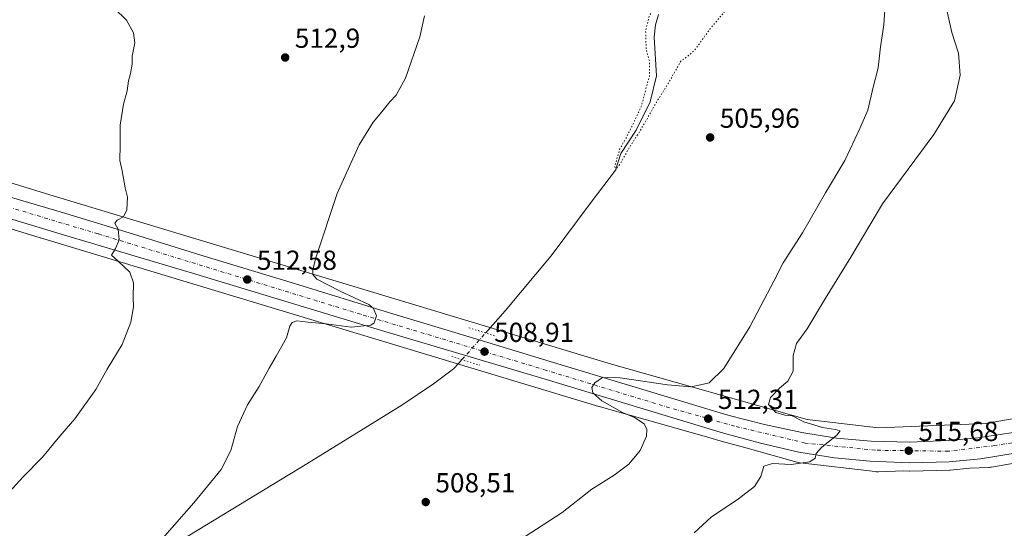
# Model space of a CAD drawing. Units: metres. Extents: x 559753 to 563188, y 4721750 to 4724093.
# Drawn here: x 562515 to 562874, y 4723610 to 4723795 of the extents above; entities that cross this region are included whole.
import ezdxf

# ---------------------------------------------------------------- set-up
doc = ezdxf.new("R2010")
doc.units = ezdxf.units.M
doc.header["$MEASUREMENT"] = 0
doc.linetypes.add('DGN Style 4', pattern=[2.6384748266838614, 1.318413404963828, -0.6592067024819142, 0.001648016756204785, -0.6592067024819142])
doc.linetypes.add('DGN Style 5', pattern=[1.1536117293433497, 0.4944050268614355, -0.6592067024819142])
for name, color, linetype, lineweight in [('Camping Cxs', 135, 'Continuous', 0), ('Carretera de calzada única Cxs', 7, 'Continuous', 13), ('Carretera de calzada única eje', 7, 'DGN Style 4', 0), ('Corriente natural lineal', 142, 'Continuous', 13), ('Corriente natural lineal oculto', 9, 'DGN Style 4', 13), ('Cultivos herbáceos CxS', 92, 'Continuous', 0), ('Curva de nivel normal', 30, 'Continuous', 0), ('Curva de nivel normal depresión', 30, 'DGN Style 5', 0), ('Núcleo urbano CxS', 7, 'Continuous', 0), ('Puente lineal', 2, 'DGN Style 5', 0), ('Punto de cota en terreno', 7, 'Continuous', 0), ('Rótulo de punto de cota en terreno', 7, 'Continuous', 0)]:
    doc.layers.add(name, color=color, linetype=linetype, lineweight=lineweight)
doc.styles.add('Style-Arial', font='txt')

# ---------------------------------------------------------------- blocks, each defined once
blk = doc.blocks.new('*U9')
at = {"layer": 'Cultivos herbáceos CxS', "color": 92, "linetype": 'Continuous', "lineweight": 0}
blk.add_polyline3d([(562896.7138999999, 4723653.2335, 514.7636999999959), (562867.3705000002, 4723648.084100001, 515.0739999999934), (562828.4160000002, 4723646.531099999, 515.7642000000051), (562802.3967000004, 4723649.5931, 515.6218999999984), (562731.0449000001, 4723669.673900001, 508.1984999999986), (562527.5751, 4723731.108899999, 516.0852000000014), (562346.5129000006, 4723786.695499999, 518.8111999999965)], dxfattribs=at)
blk = doc.blocks.new('5PATER')
at = {"layer": 'Camping Cxs', "linetype": 'Continuous', "lineweight": 0}
h = blk.add_hatch(color=51, dxfattribs=at)
edge = h.paths.add_edge_path()
edge.add_ellipse((0, 0), major_axis=(-0.1095731443231308, -0.1110710700762829), ratio=0.9994222409660322, start_angle=0, end_angle=360)

msp = doc.modelspace()

# ---------------------------------------------------------------- linework, layer by layer
at = {"layer": 'Carretera de calzada única Cxs', "color": 7, "linetype": 'Continuous', "lineweight": 13}
for points in [[(563170.6765000002, 4723726.843699999, 513.6631999999954), (563162.0301000001, 4723724.200099999, 513.7121000000043), (563094.4401000004, 4723702.8301, 514.5013000000035), (563021.9801000003, 4723680.200099999, 515.1867000000057), (562947.9200999998, 4723657.2301, 515.2529000000068), (562897.3901000004, 4723641.220100001, 515.3941999999952), (562887.1101000002, 4723638.710100001, 515.466499999995), (562865.5500999996, 4723635.2301, 515.6022999999988), (562854.2100999998, 4723634.130100001, 515.7796999999991), (562839.8300999999, 4723633.800100001, 515.8255000000064), (562825.4401000004, 4723634.370100001, 515.7066000000051), (562812.3701, 4723635.640100001, 515.7378000000026), (562799.4001000002, 4723637.620100001, 514.8640000000014), (562785.4401000004, 4723640.9101, 513.9569000000047), (562771.8901000004, 4723644.5601, 513.0396000000037), (562706.9001000002, 4723664.220100001, 509.2339000000065), (562678.7500999998, 4723672.670100001, 508.895399999994), (562648.4301000005, 4723681.6801, 509.6587), (562579.5601000004, 4723702.4801, 513.4486000000034), (562530.5701000001, 4723717.130100001, 515.8896999999997), (562399.7600999996, 4723756.640100001, 518.6242000000057), (562351.8468000004, 4723771.0012, 519.2356)], [(562887.1101000002, 4723638.710100001, 515.466499999995), (562865.5500999996, 4723635.2301, 515.6022999999988), (562854.2100999998, 4723634.130100001, 515.7796999999991), (562839.8300999999, 4723633.800100001, 515.8255000000064), (562825.4401000004, 4723634.370100001, 515.7066000000051), (562812.3701, 4723635.640100001, 515.7378000000026), (562799.4001000002, 4723637.620100001, 514.8640000000014), (562785.4401000004, 4723640.9101, 513.9569000000047), (562771.8901000004, 4723644.5601, 513.0396000000037), (562706.9001000002, 4723664.220100001, 509.2339000000065), (562678.7500999998, 4723672.670100001, 508.895399999994), (562648.4301000005, 4723681.6801, 509.6587), (562579.5601000004, 4723702.4801, 513.4486000000034), (562530.5701000001, 4723717.130100001, 515.8896999999997), (562399.7600999996, 4723756.640100001, 518.6242000000057)], [(562468.1401000004, 4723743.420100001, 517.5724000000046), (562532.2701000003, 4723724.630100001, 515.834400000007), (562556.9101, 4723717.0701, 514.7260999999999), (562581.4301000005, 4723709.4001, 513.4625999999989), (562615.5601000004, 4723699.0701, 511.343399999998), (562650.1501000002, 4723688.370100001, 509.5004000000045), (562680.4700999996, 4723679.360099999, 508.7010000000009), (562708.7600999996, 4723670.6801, 509.0010000000038), (562773.4801000003, 4723651.1801, 512.7400999999954), (562786.9200999998, 4723647.700099999, 514.0626000000047), (562800.4901000002, 4723644.8101, 515.8908999999985), (562813.1001000004, 4723642.780099999, 516.0755000000064), (562825.7500999998, 4723641.6601, 515.4683999999979), (562839.7500999998, 4723641.3301, 515.5241999999998), (562853.8000999996, 4723641.880100001, 515.3571999999986), (562864.6201, 4723642.8301, 515.2878999999957), (562885.6201, 4723646.0101, 515.1986000000034)], [(562468.1401000004, 4723743.420100001, 517.5724000000046), (562532.2701000003, 4723724.630100001, 515.834400000007), (562556.9101, 4723717.0701, 514.7260999999999), (562581.4301000005, 4723709.4001, 513.4625999999989), (562615.5601000004, 4723699.0701, 511.343399999998), (562650.1501000002, 4723688.370100001, 509.5004000000045), (562680.4700999996, 4723679.360099999, 508.7010000000009), (562708.7600999996, 4723670.6801, 509.0010000000038), (562773.4801000003, 4723651.1801, 512.7400999999954), (562786.9200999998, 4723647.700099999, 514.0626000000047), (562800.4901000002, 4723644.8101, 515.8908999999985), (562813.1001000004, 4723642.780099999, 516.0755000000064), (562825.7500999998, 4723641.6601, 515.4683999999979), (562839.7500999998, 4723641.3301, 515.5241999999998), (562853.8000999996, 4723641.880100001, 515.3571999999986), (562864.6201, 4723642.8301, 515.2878999999957), (562885.6201, 4723646.0101, 515.1986000000034), (562895.5900999998, 4723648.100099999, 515.2685999999958), (562944.9501, 4723663.420100001, 515.1600000000036), (563019.5900999998, 4723686.860099999, 515.2433000000019), (563091.7100999998, 4723709.2601, 514.5907000000007), (563159.1901000004, 4723730.1601, 513.8954999999987), (563170.6135, 4723733.7675, 513.767200000002)]]:
    msp.add_polyline3d(points, dxfattribs=at)
at = {"layer": 'Carretera de calzada única eje', "color": 7, "linetype": 'DGN Style 4', "lineweight": 0}
msp.add_polyline3d([(563170.6412000004, 4723730.7238, 513.7560999999987), (563105.0100999996, 4723709.5801, 514.4864999999991), (563053.7301000003, 4723693.540100001, 515.0035999999964), (562919.6300999997, 4723651.2401, 515.3246000000072), (562893.3300999999, 4723643.770099999, 515.449099999998), (562870.7701000003, 4723640.040100001, 515.4940999999963), (562853.9401000004, 4723638.0001, 515.6379000000015), (562827.2701000003, 4723638.370100001, 515.6377000000066), (562801.7301000003, 4723640.9801, 514.6738000000041), (562775.9901000002, 4723647.140100001, 513.005999999994), (562749.7001, 4723654.600099999, 511.2669000000024), (562707.3701, 4723667.4801, 509.3065999999963), (562639.6300999997, 4723687.920100001, 510.2330999999977), (562543.9700999996, 4723717.210100001, 515.3285000000033), (562442.4801000003, 4723747.5701, 518.1258999999991), (562378.3400999998, 4723767.720100001, 518.979800000001), (562343.2531000003, 4723778.3455, 519.3534999999974)], dxfattribs=at)
at = {"layer": 'Corriente natural lineal', "color": 142, "linetype": 'Continuous', "lineweight": 13}
for points in [[(562685.2171, 4723681.081, 507.7630000000063), (562692.3800999997, 4723689.1501, 506.568299999999), (562709.1360999999, 4723709.232999999, 506.0764000000054), (562723.7100999998, 4723728.690099999, 505.8147999999928), (562732.5700000003, 4723740.4, 505.5298000000039), (562734.5362, 4723746.5393, 505.4973000000027), (562740.1189000001, 4723754.9531, 505.4238000000041), (562745.1459999997, 4723765.2719, 505.0997999999963), (562747.4742999999, 4723774.796900001, 505.2793999999994), (562746.6001000004, 4723788.9101, 505.0525000000052), (562747.1001000004, 4723793.300100001, 505.1111999999994), (562748.2701000003, 4723797.120100001, 505.0513000000064)], [(562507.4173999997, 4723562.4419, 510.8080000000046), (562526.2147000004, 4723573.799900001, 510.5247999999993), (562546.6287000002, 4723586.889400001, 510.138300000006), (562573.9101, 4723605.380100001, 509.7402000000002), (562620.0201000003, 4723633.470100001, 508.3209000000061), (562654.6601, 4723654.850099999, 507.787599999996), (562666.1700999998, 4723662.610099999, 507.5552000000025), (562673.4801000003, 4723668.030099999, 508.0662000000011), (562675.5401, 4723670.1801, 508.4738000000071), (562676.5972999996, 4723671.370999999, 508.7139000000025)]]:
    msp.add_polyline3d(points, dxfattribs=at)
at = {"layer": 'Corriente natural lineal oculto', "color": 9, "linetype": 'DGN Style 4', "lineweight": 13, "extrusion": (0.0484899134615518, 0.05462273599417813, 0.9973289753160697), "elevation": 285811.3488439239, "flags": 128}
msp.add_lwpolyline([(2715143.984263854, -3895636.206158343), (2715143.984263854, -3895649.224962546)], dxfattribs=at)
at = {"layer": 'Cultivos herbáceos CxS', "color": 92, "linetype": 'Continuous', "lineweight": 0}
for points in [[(561950.2478999998, 4723912.700300001, 524.3277999999991), (562006.1778999995, 4723888.765900001, 523.2262000000047), (562006.2251000004, 4723888.751900001, 523.2256000000052), (562032.0433999998, 4723881.080499999, 522.340200000006), (562117.7934999998, 4723855.599099999, 520.9499999999971), (562117.8223000001, 4723855.590500001, 520.9502000000066), (562346.4726999998, 4723786.707900001, 518.811400000006), (562346.5129000006, 4723786.695499999, 518.8111999999965), (562527.5751, 4723731.108899999, 516.0852000000014), (562731.0449000001, 4723669.673900001, 508.1984999999986), (562802.3967000004, 4723649.5931, 515.6218999999984), (562828.4160000002, 4723646.531099999, 515.7642000000051), (562867.3705000002, 4723648.084100001, 515.0739999999934), (562896.7138999999, 4723653.2335, 514.7636999999959), (562922.8792000003, 4723662.134099999, 514.8154999999971), (562922.8841000004, 4723662.1359, 514.8154999999971), (562923.0603, 4723662.193499999, 514.8160000000062), (562983.2276999997, 4723681.074100001, 515.3353999999963), (563004.6409999998, 4723687.7937, 515.506899999993), (563004.6489000004, 4723687.7963, 515.506899999993), (563107.3284999998, 4723719.900900001, 514.459600000002), (563168.2187000001, 4723739.137900001, 513.9597000000067), (563168.2808999997, 4723739.157299999, 513.9603999999963), (563170.5581, 4723739.8564, 513.982600000003)], [(562420.9534, 4723747.1051, 518.1938999999984), (562522.8969999999, 4723715.8081, 516.2280000000028), (562522.9146999996, 4723715.8029, 516.2272999999988), (562522.9325000001, 4723715.797300001, 516.2266999999993), (562726.4923, 4723654.335000001, 509.6352000000043), (562726.6375000002, 4723654.2926, 509.6423999999971), (562765.6714000005, 4723643.3071, 512.3895000000048), (562771.0217000004, 4723641.688800001, 512.8901000000042), (562771.1096999999, 4723641.6634, 512.8996999999945), (562780.4916000003, 4723639.1361, 513.5914000000049), (562780.4961999999, 4723639.135, 513.5915999999997), (562798.6686000006, 4723634.0207, 514.6046999999963), (562798.7652000003, 4723633.994100001, 514.611699999994), (562799.2750000004, 4723633.875299999, 514.6472999999969), (562799.7915000003, 4723633.789899999, 514.6811000000016), (562799.9008, 4723633.7763, 514.6879999999946), (562827.1706999998, 4723630.567100001, 515.7001000000018), (562827.5824999996, 4723630.529300001, 515.7048000000068), (562828.4244999997, 4723630.5185, 515.7133000000031), (562837.6224999996, 4723630.8851, 515.7642000000051), (562839.7115000002, 4723630.8026, 515.7642999999953), (562839.8300999999, 4723630.800100001, 515.7642999999953), (562839.8990000002, 4723630.801000001, 515.7642999999953), (562854.2789000003, 4723631.130999999, 515.709400000007), (562854.4998000005, 4723631.144200001, 515.7050000000017), (562861.7470000006, 4723631.847100001, 515.5791999999929), (562868.5437000003, 4723632.118100001, 515.5488999999943), (562868.7481000006, 4723632.128900001, 515.5503999999928), (562869.2692, 4723632.180400001, 515.5553999999975), (562869.6078000005, 4723632.2323, 515.5595999999932), (562900.0881000003, 4723637.580900001, 515.2335000000021)], [(562420.9534, 4723747.1051, 518.1938999999984), (562522.8969999999, 4723715.8081, 516.2280000000028), (562522.9146999996, 4723715.8029, 516.2272999999988), (562522.9325000001, 4723715.797300001, 516.2266999999993), (562726.4923, 4723654.335000001, 509.6352000000043), (562726.6375000002, 4723654.2926, 509.6423999999971), (562765.6714000005, 4723643.3071, 512.3895000000048), (562771.0217000004, 4723641.688800001, 512.8901000000042), (562771.1096999999, 4723641.6634, 512.8996999999945), (562780.4916000003, 4723639.1361, 513.5914000000049), (562780.4961999999, 4723639.135, 513.5915999999997), (562798.6686000006, 4723634.0207, 514.6046999999963), (562798.7652000003, 4723633.994100001, 514.611699999994), (562799.2750000004, 4723633.875299999, 514.6472999999969), (562799.7915000003, 4723633.789899999, 514.6811000000016), (562799.9008, 4723633.7763, 514.6879999999946), (562827.1706999998, 4723630.567100001, 515.7001000000018), (562827.5824999996, 4723630.529300001, 515.7048000000068), (562828.4244999997, 4723630.5185, 515.7133000000031), (562837.6224999996, 4723630.8851, 515.7642000000051), (562839.7115000002, 4723630.8026, 515.7642999999953), (562839.8300999999, 4723630.800100001, 515.7642999999953), (562839.8990000002, 4723630.801000001, 515.7642999999953), (562854.2789000003, 4723631.130999999, 515.709400000007), (562854.4998000005, 4723631.144200001, 515.7050000000017), (562861.7470000006, 4723631.847100001, 515.5791999999929), (562868.5437000003, 4723632.118100001, 515.5488999999943), (562868.7481000006, 4723632.128900001, 515.5503999999928), (562869.2692, 4723632.180400001, 515.5553999999975), (562869.6078000005, 4723632.2323, 515.5595999999932), (562900.0881000003, 4723637.580900001, 515.2335000000021)]]:
    msp.add_polyline3d(points, dxfattribs=at)
at = {"layer": 'Curva de nivel normal', "color": 30, "linetype": 'Continuous', "lineweight": 0, "flags": 128}
for points, elevation in [([(562699.3200000003, 4723606.6501), (562713.0700000003, 4723615.720100001), (562723.9900000002, 4723624.1801), (562732.04, 4723629.270099999), (562737.4100000003, 4723633.300100001), (562741.5199999996, 4723638.2301), (562743.9100000003, 4723643.450099999), (562744.04, 4723645.960100001), (562743, 4723647.940099999), (562739.4500000002, 4723650.3301), (562735.1200000001, 4723652.170100001), (562727.5300000003, 4723656.4001), (562724.2800000003, 4723659.2401), (562723.9100000003, 4723661.220100001), (562724.9699999997, 4723662.970100001), (562727.8600000005, 4723664.9101), (562734.2100000001, 4723664.790100001), (562751.54, 4723662.1801), (562760.0199999996, 4723661.5001), (562763.5599999996, 4723662.200099999), (562766.7100000001, 4723662.880100001), (562772.04, 4723668.1501), (562781.5700000003, 4723683.3301), (562785.4800000004, 4723690.950099999), (562790.2999999998, 4723700.020099999), (562793.6399999997, 4723706.610099999), (562800.6900000004, 4723717.540100001), (562809.0999999996, 4723732.200099999), (562816.0899999999, 4723743.9801), (562821.6200000001, 4723755.640100001), (562824.5199999996, 4723762.3101), (562826.5099999999, 4723770.6501), (562828.2599999999, 4723777.6601), (562829.0999999996, 4723785.3201), (562830.4199999999, 4723793.4001), (562830.9100000003, 4723802.340100001)], 510), ([(562761.1900000004, 4723608.300100001), (562767.4299999997, 4723613.970100001), (562777.4299999997, 4723620.630100001), (562783.2800000003, 4723625.1801), (562785.5300000003, 4723628.800100001), (562786.6299999999, 4723632.5801), (562789.7599999999, 4723633.5101), (562796.5999999996, 4723633.220100001), (562803.3700000001, 4723634.100099999), (562805.3600000005, 4723635.4301), (562805.6500000004, 4723637.170100001), (562807.6799999997, 4723639.350099999), (562813.2199999997, 4723643.8201), (562814.4000000004, 4723645.4101), (562812.7199999997, 4723645.970100001), (562807.9900000002, 4723646.600099999), (562801.2300000004, 4723648.7601), (562797, 4723650.950099999), (562794.29, 4723651.1501), (562790.9500000002, 4723652.1501), (562788.29, 4723655.0001), (562789.04, 4723657.550100001), (562792.3499999996, 4723661.0001), (562795.3700000001, 4723663.540100001), (562797.2999999998, 4723667.190099999), (562797.2699999996, 4723672.860099999), (562798.5899999999, 4723677.300100001), (562802.4100000003, 4723682.630100001), (562809.0999999996, 4723693.800100001), (562818.29, 4723708.7301), (562829.8399999999, 4723728.200099999), (562848.6399999997, 4723753.4101), (562856.0700000003, 4723765.640100001), (562858.2400000002, 4723774.9801), (562857.5199999996, 4723782.9801), (562855.1399999997, 4723790.5601), (562852.7000000002, 4723801.360099999)], 515), ([(562549.8499999996, 4723799.4301), (562554.2999999998, 4723795.100099999), (562556.8600000005, 4723790.450099999), (562557.3799999999, 4723786.7601), (562556.4199999999, 4723781.9801), (562556.3399999999, 4723778.9801), (562555.8200000003, 4723775.640100001), (562555.04, 4723772.9801), (562554.5199999996, 4723769.3101), (562553.2800000003, 4723764.5101), (562552.0800000001, 4723756.790100001), (562552.0300000003, 4723749.5101), (562551.8899999997, 4723743.9801), (562552.7100000001, 4723740.220100001), (562553.8899999997, 4723733.9301), (562554.6600000003, 4723730.550100001), (562554.4299999997, 4723725.9801), (562553.2400000002, 4723723.460100001), (562550.8799999999, 4723722.2501), (562550.0599999996, 4723721.130100001), (562551.2400000002, 4723718.880100001), (562551.6799999997, 4723715.0601), (562550.3300000001, 4723711.9101), (562548.8399999999, 4723709.470100001), (562551.3499999996, 4723707.2301), (562555.5, 4723703.280099999), (562556.9199999999, 4723699.370100001), (562556.7400000002, 4723694.0801), (562556.9000000004, 4723690.630100001), (562555.9600000001, 4723684.970100001), (562552.7599999999, 4723676.920100001), (562547.3399999999, 4723667.870100001), (562543.1900000004, 4723660.460100001), (562535.5199999996, 4723649.8101), (562530.0599999996, 4723643.470100001), (562523.7699999996, 4723635.8101), (562516.7100000001, 4723628.630100001), (562507.6299999999, 4723618.970100001)], 515), ([(562662.9199999999, 4723796.610099999), (562661.2400000002, 4723788.9801), (562656, 4723773.9801), (562652.6500000004, 4723767.720100001), (562650.3200000003, 4723765.270099999), (562647.4100000003, 4723761.600099999), (562644.1799999997, 4723757.840100001), (562639.0999999996, 4723749.6601), (562631.0800000001, 4723731.860099999), (562623.2000000002, 4723708.0601), (562622.2699999996, 4723703.940099999), (562622.2699999996, 4723702.390100001), (562623.6699999999, 4723700.640100001), (562632.2300000004, 4723696.350099999), (562642.5999999996, 4723691.4901), (562644.3700000001, 4723690.020099999), (562645.4000000004, 4723687.300100001), (562644.6100000005, 4723684.8101), (562643.4100000003, 4723683.880100001), (562636.1900000004, 4723683.200099999), (562627.1100000005, 4723684.4101), (562620.5599999996, 4723684.9801), (562616.4400000004, 4723685.4901), (562614.7100000001, 4723684.9001), (562613.8499999996, 4723683.5801), (562612.5999999996, 4723679.300100001), (562608.8799999999, 4723672.620100001), (562606.3099999996, 4723668.2301), (562602.6600000003, 4723661.600099999), (562598.4000000004, 4723654.970100001), (562594.7699999996, 4723646.970100001), (562592.3399999999, 4723638.2501), (562588.8099999996, 4723631.390100001), (562578.8499999996, 4723619.2401), (562567.5, 4723606.1801)], 510)]:
    msp.add_lwpolyline(points, dxfattribs=dict(at, elevation=elevation))
at = {"layer": 'Curva de nivel normal depresión', "color": 30, "linetype": 'DGN Style 5', "lineweight": 0, "elevation": 505, "flags": 128}
msp.add_lwpolyline([(562807.3499999996, 4723895.600099999), (562802.6600000003, 4723892.100099999), (562793.0700000003, 4723885.9101), (562788.3200000003, 4723881.3101), (562784.04, 4723877.640100001), (562778.8200000003, 4723874.970100001), (562774.2000000002, 4723871.270099999), (562767.7199999997, 4723866.4901), (562757.8200000003, 4723858.390100001), (562751.6200000001, 4723852.280099999), (562749.5300000003, 4723849.100099999), (562748.4299999997, 4723845.790100001), (562747.8499999996, 4723839.370100001), (562747.0899999999, 4723832.360099999), (562747.4699999997, 4723829.880100001), (562748.54, 4723827.6601), (562747.6399999997, 4723824.4301), (562747.6399999997, 4723822.4101), (562748.4600000001, 4723821.140100001), (562748.3700000001, 4723818.9801), (562747.7000000002, 4723815.390100001), (562748.7199999997, 4723811.620100001), (562749.0099999999, 4723807.050100001), (562747.6200000001, 4723801.5101), (562744.8899999997, 4723796.5801), (562743.5300000003, 4723791.350099999), (562743.7699999996, 4723784.220100001), (562744.9800000004, 4723779.9301), (562744.9100000003, 4723774.700099999), (562742.0700000003, 4723763.970100001), (562738.4900000002, 4723756.270099999), (562736.8200000003, 4723752.880100001), (562734.1600000003, 4723748.1601), (562732.2800000003, 4723741.880100001), (562732.5700000003, 4723740.4001), (562734.0800000001, 4723742.450099999), (562737.6200000001, 4723748.640100001), (562741.6699999999, 4723754.9801), (562747.9800000004, 4723765.9801), (562752.7400000002, 4723773.640100001), (562756.3499999996, 4723780.090100001), (562759.0599999996, 4723782.0801), (562761.6699999999, 4723784.4801), (562766.9500000002, 4723791.7501), (562773.4400000004, 4723799.550100001), (562780.7300000004, 4723809.640100001), (562785.2000000002, 4723819.3101), (562791.6299999999, 4723836.700099999), (562799.6100000005, 4723858.890100001), (562805.9000000004, 4723883.6601), (562807.7800000003, 4723894.5601), (562807.3499999996, 4723895.600099999)], dxfattribs=at)
at = {"layer": 'Núcleo urbano CxS', "color": 7, "linetype": 'Continuous', "lineweight": 0}
for points in [[(561950.2478999998, 4723912.700300001, 524.3277999999991), (562006.1778999995, 4723888.765900001, 523.2262000000047), (562006.2251000004, 4723888.751900001, 523.2256000000052), (562032.0433999998, 4723881.080499999, 522.340200000006), (562117.7934999998, 4723855.599099999, 520.9499999999971), (562117.8223000001, 4723855.590500001, 520.9502000000066), (562346.4726999998, 4723786.707900001, 518.811400000006), (562346.5129000006, 4723786.695499999, 518.8111999999965), (562527.5751, 4723731.108899999, 516.0852000000014), (562731.0449000001, 4723669.673900001, 508.1984999999986), (562802.3967000004, 4723649.5931, 515.6218999999984), (562828.4160000002, 4723646.531099999, 515.7642000000051), (562867.3705000002, 4723648.084100001, 515.0739999999934), (562896.7138999999, 4723653.2335, 514.7636999999959), (562922.8792000003, 4723662.134099999, 514.8154999999971), (562922.8841000004, 4723662.1359, 514.8154999999971), (562923.0603, 4723662.193499999, 514.8160000000062), (562983.2276999997, 4723681.074100001, 515.3353999999963), (563004.6409999998, 4723687.7937, 515.506899999993), (563004.6489000004, 4723687.7963, 515.506899999993), (563107.3284999998, 4723719.900900001, 514.459600000002), (563168.2187000001, 4723739.137900001, 513.9597000000067), (563168.2808999997, 4723739.157299999, 513.9603999999963), (563170.5581, 4723739.8564, 513.982600000003)], [(562346.5129000006, 4723786.695499999, 518.8111999999965), (562527.5751, 4723731.108899999, 516.0852000000014), (562731.0449000001, 4723669.673900001, 508.1984999999986), (562802.3967000004, 4723649.5931, 515.6218999999984), (562828.4160000002, 4723646.531099999, 515.7642000000051), (562867.3705000002, 4723648.084100001, 515.0739999999934), (562896.7138999999, 4723653.2335, 514.7636999999959)], [(562900.0881000003, 4723637.580900001, 515.2335000000021), (562869.6078000005, 4723632.2323, 515.5595999999932), (562869.2692, 4723632.180400001, 515.5553999999975), (562868.7481000006, 4723632.128900001, 515.5503999999928), (562868.5437000003, 4723632.118100001, 515.5488999999943), (562861.7470000006, 4723631.847100001, 515.5791999999929), (562854.4998000005, 4723631.144200001, 515.7050000000017), (562854.2789000003, 4723631.130999999, 515.709400000007), (562839.8990000002, 4723630.801000001, 515.7642999999953), (562839.8300999999, 4723630.800100001, 515.7642999999953), (562839.7115000002, 4723630.8026, 515.7642999999953), (562837.6224999996, 4723630.8851, 515.7642000000051), (562828.4244999997, 4723630.5185, 515.7133000000031), (562827.5824999996, 4723630.529300001, 515.7048000000068), (562827.1706999998, 4723630.567100001, 515.7001000000018), (562799.9008, 4723633.7763, 514.6879999999946), (562799.7915000003, 4723633.789899999, 514.6811000000016), (562799.2750000004, 4723633.875299999, 514.6472999999969), (562798.7652000003, 4723633.994100001, 514.611699999994), (562798.6686000006, 4723634.0207, 514.6046999999963), (562780.4961999999, 4723639.135, 513.5915999999997), (562780.4916000003, 4723639.1361, 513.5914000000049), (562771.1096999999, 4723641.6634, 512.8996999999945), (562771.0217000004, 4723641.688800001, 512.8901000000042), (562765.6714000005, 4723643.3071, 512.3895000000048), (562726.6375000002, 4723654.2926, 509.6423999999971), (562726.4923, 4723654.335000001, 509.6352000000043), (562522.9325000001, 4723715.797300001, 516.2266999999993), (562522.9146999996, 4723715.8029, 516.2272999999988), (562522.8969999999, 4723715.8081, 516.2280000000028), (562420.9534, 4723747.1051, 518.1938999999984)], [(562420.9534, 4723747.1051, 518.1938999999984), (562522.8969999999, 4723715.8081, 516.2280000000028), (562522.9146999996, 4723715.8029, 516.2272999999988), (562522.9325000001, 4723715.797300001, 516.2266999999993), (562726.4923, 4723654.335000001, 509.6352000000043), (562726.6375000002, 4723654.2926, 509.6423999999971), (562765.6714000005, 4723643.3071, 512.3895000000048), (562771.0217000004, 4723641.688800001, 512.8901000000042), (562771.1096999999, 4723641.6634, 512.8996999999945), (562780.4916000003, 4723639.1361, 513.5914000000049), (562780.4961999999, 4723639.135, 513.5915999999997), (562798.6686000006, 4723634.0207, 514.6046999999963), (562798.7652000003, 4723633.994100001, 514.611699999994), (562799.2750000004, 4723633.875299999, 514.6472999999969), (562799.7915000003, 4723633.789899999, 514.6811000000016), (562799.9008, 4723633.7763, 514.6879999999946), (562827.1706999998, 4723630.567100001, 515.7001000000018), (562827.5824999996, 4723630.529300001, 515.7048000000068), (562828.4244999997, 4723630.5185, 515.7133000000031), (562837.6224999996, 4723630.8851, 515.7642000000051), (562839.7115000002, 4723630.8026, 515.7642999999953), (562839.8300999999, 4723630.800100001, 515.7642999999953), (562839.8990000002, 4723630.801000001, 515.7642999999953), (562854.2789000003, 4723631.130999999, 515.709400000007), (562854.4998000005, 4723631.144200001, 515.7050000000017), (562861.7470000006, 4723631.847100001, 515.5791999999929), (562868.5437000003, 4723632.118100001, 515.5488999999943), (562868.7481000006, 4723632.128900001, 515.5503999999928), (562869.2692, 4723632.180400001, 515.5553999999975), (562869.6078000005, 4723632.2323, 515.5595999999932), (562900.0881000003, 4723637.580900001, 515.2335000000021)]]:
    msp.add_polyline3d(points, dxfattribs=at)
at = {"layer": 'Puente lineal', "color": 2, "linetype": 'DGN Style 5', "lineweight": 0, "extrusion": (-0.256886993195673, -0.8187929064723526, 0.5134074882950614), "elevation": -4012002.091005616, "flags": 128}
msp.add_lwpolyline([(-877165.3433269919, 2400876.711818998), (-877158.99844018, 2400876.751322813), (-877154.937143916, 2400876.783485212)], dxfattribs=at)
at = {"layer": 'Puente lineal', "color": 2, "linetype": 'DGN Style 5', "lineweight": 0, "extrusion": (0.2938916757576615, 0.9557902738159467, 0.00962472852557983), "elevation": 4680210.017431049, "flags": 128}
msp.add_lwpolyline([(850490.1160716126, -44538.94214959345), (850486.2664875028, -44539.09575670835), (850479.6333811617, -44539.04195421628)], dxfattribs=at)

# ---------------------------------------------------------------- block references
at = {"layer": 'Cultivos herbáceos CxS', "color": 92, "linetype": 'Continuous', "lineweight": 0}
msp.add_blockref('*U9', (0, 0), dxfattribs=at)
at = {"layer": 'Punto de cota en terreno', "color": 7, "linetype": 'Continuous', "lineweight": 0, "xscale": 10, "yscale": 10, "zscale": 10}
for p in [(562612.1500000004, 4723781.449999999, 512.8999999999943), (562767.0499999998, 4723752.32, 505.9600000000065), (562598.3399999999, 4723700.57, 512.5800000000017), (562684.8099999996, 4723674.289999999, 508.9100000000035), (562766.3499999996, 4723649.880000001, 512.3099999999977), (562839.4299999997, 4723638.199999999, 515.679999999993), (562663.4000000004, 4723619.49, 508.5099999999948)]:
    msp.add_blockref('5PATER', p, dxfattribs=at)

# ---------------------------------------------------------------- texts
at = {"layer": 'Rótulo de punto de cota en terreno', "color": 7, "linetype": 'Continuous', "lineweight": 0, "style": 'Style-Arial'}
for s, p in [('512,9', (562615.6777999997, 4723784.977800001)), ('505,96', (562770.5778000001, 4723755.847800001)), ('512,58', (562601.8678000001, 4723704.097800001)), ('508,91', (562688.3378, 4723677.8178)), ('512,31', (562769.8777999999, 4723653.4078)), ('515,68', (562842.9578, 4723641.727800001)), ('508,51', (562666.9277999997, 4723623.0178))]:
    msp.add_text(s, height=7.000000000000002, dxfattribs=at).set_placement(p)

doc.saveas('drawing.dxf')
